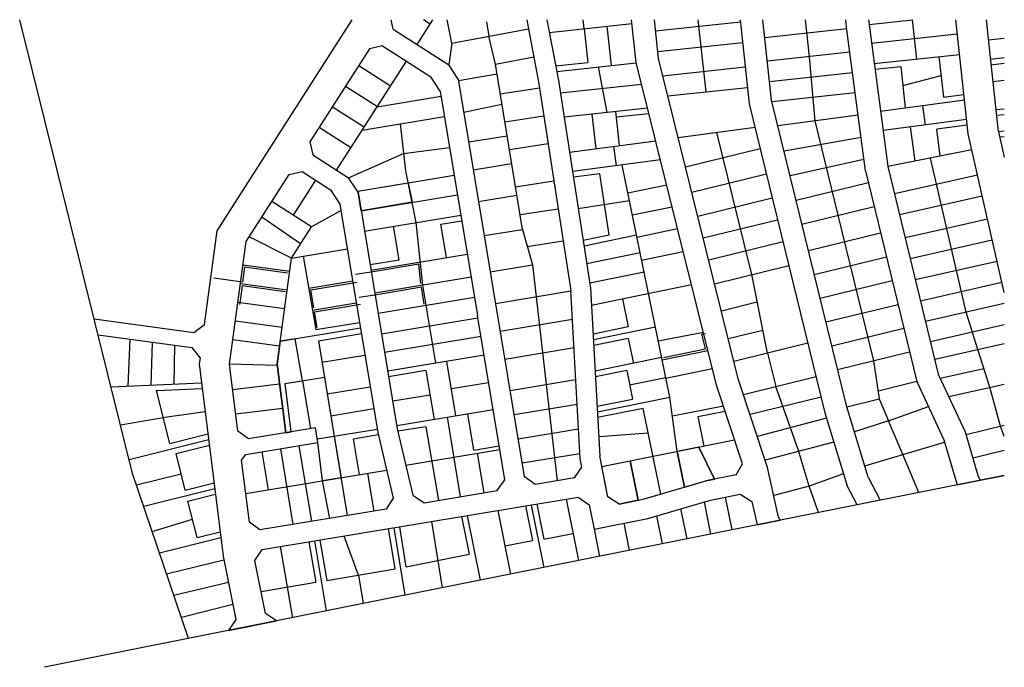
# Model space of a CAD drawing. Units: metres. Extents: x 1906 to 2429, y 3195 to 3538.
import ezdxf

# ---------------------------------------------------------------- set-up
doc = ezdxf.new("R2010")
doc.units = ezdxf.units.M
doc.layers.add('cadastre', color=251, linetype='Continuous', transparency=0.5)
doc.layers.add('L1', color=7, linetype='Continuous', lineweight=30)

# ---------------------------------------------------------------- blocks, each defined once
blk = doc.blocks.new('3090-22-cadastre')
at = {"layer": 'cadastre', "color": 0, "transparency": 33554687}
for p, q in [((2851.63, -2875616.92), (2791.71, -2875376.11)), ((2851.63, -2875616.92), (2791.71, -2875376.11)), ((2932.32, -2875432.22), (2968.23, -2875376.11)), ((2989.98, -2875381.07), (2988.89, -2875376.11)), ((3002.62, -2875389.16), (3010.97, -2875376.11)), ((3009.52, -2875378.36), (3006, -2875376.11)), ((3021.14, -2875388.48), (3018.64, -2875376.11)), ((3021.14, -2875388.48), (3061.72, -2875380.79)), ((3039.37, -2875377.1), (3040.62, -2875384.79)), ((3060.84, -2875376.11), (3067.26, -2875409.97)), ((3071.52, -2875376.11), (3077.61, -2875408.19)), ((3072.79, -2875382.76), (3116.7, -2875378)), ((3091.35, -2875380.75), (3090.85, -2875376.11)), ((3091.35, -2875380.75), (3093.29, -2875398.64)), ((3103.28, -2875379.45), (3105.54, -2875400.33)), ((3118.95, -2875398.76), (3116.5, -2875376.11)), ((3130.8, -2875396.66), (3128.57, -2875376.11)), ((3129.2, -2875381.96), (3174.19, -2875377.09)), ((3151.7, -2875376.11), (3155.84, -2875414.28)), ((3174.08, -2875376.11), (3178.92, -2875420.71)), ((3190.76, -2875418.62), (3186.15, -2875376.11)), ((3230.67, -2875380.91), (3187.18, -2875385.62)), ((3208.53, -2875376.11), (3210.65, -2875395.65)), ((3230.74, -2875381.43), (3230.16, -2875376.11)), ((3242.23, -2875376.11), (3242.65, -2875380)), ((3242.48, -2875378.45), (3265.35, -2875375.97)), ((3242.65, -2875380), (3252.42, -2875453.99)), ((3265.37, -2875376.11), (3267.61, -2875396.85)), ((3295.06, -2875436.62), (3288.5, -2875376.11)), ((3304.59, -2875376.11), (3310.86, -2875433.97)), ((2989.98, -2875381.07), (3019.45, -2875399.93)), ((3044.18, -2875399.55), (3040.66, -2875384.78)), ((3240.61, -2875456.2), (3230.74, -2875381.43)), ((3243.76, -2875388.37), (3289.29, -2875383.44)), ((3314.27, -2875385.98), (3305.76, -2875386.9)), ((2977.42, -2875391.43), (2945.78, -2875440.86)), ((2984.32, -2875389.91), (2977.42, -2875391.43)), ((2984.32, -2875389.91), (3009.85, -2875406.25)), ((3021.14, -2875388.48), (3019.45, -2875399.93)), ((3130.39, -2875392.9), (3175.38, -2875388.03)), ((3044.18, -2875399.55), (3064.55, -2875395.69)), ((3173.09, -2875566.65), (3130.8, -2875396.66)), ((3232.31, -2875393.3), (3188.53, -2875398.04)), ((3210.65, -2875395.65), (3213.72, -2875429.66)), ((3245.2, -2875399.28), (3290.48, -2875394.37)), ((3279.58, -2875395.56), (3281.94, -2875417.03)), ((3314.27, -2875396.24), (3306.86, -2875397.05)), ((2959.93, -2875455.85), (2996.96, -2875398)), ((2988.5, -2875411.21), (2971.66, -2875400.43)), ((3024.48, -2875407.55), (3019.45, -2875399.93)), ((3058.61, -2875487.38), (3044.18, -2875399.55)), ((3076.15, -2875400.5), (3093.29, -2875398.64)), ((3076.71, -2875403.46), (3118.97, -2875398.88)), ((3098.77, -2875401.07), (3103.4, -2875425.28)), ((3161.55, -2875569.98), (3118.95, -2875398.76)), ((3133.04, -2875405.69), (3176.78, -2875400.95)), ((3245.59, -2875402.26), (3259.33, -2875400.77)), ((3259.33, -2875400.77), (3261.71, -2875422.72)), ((3314.27, -2875399.26), (3307.19, -2875400.03)), ((3014.88, -2875413.88), (3009.85, -2875406.25)), ((3045.07, -2875404.97), (3024.61, -2875408.37)), ((3233.75, -2875404.21), (3189.72, -2875408.98)), ((3260.42, -2875410.87), (3280.69, -2875405.63)), ((2981.57, -2875422.21), (2964.65, -2875411.38)), ((3024.48, -2875407.55), (3059.52, -2875618.54)), ((3046.77, -2875415.34), (3067.59, -2875412.11)), ((3067.26, -2875409.97), (3084.27, -2875519.66)), ((3077.61, -2875408.19), (3094.72, -2875518.56)), ((3078.64, -2875414.81), (3121.78, -2875410.14)), ((3135.72, -2875416.46), (3177.96, -2875411.89)), ((3314.27, -2875408.31), (3308.15, -2875408.98)), ((2981.45, -2875422.23), (3015.33, -2875416.6)), ((3014.88, -2875413.88), (3034.68, -2875533.06)), ((3235.15, -2875414.87), (3191.01, -2875419.65)), ((3281.94, -2875417.03), (3292.78, -2875415.6)), ((2974.49, -2875433.11), (2957.64, -2875422.33)), ((3027.39, -2875425.09), (3047.66, -2875420.74)), ((3178.92, -2875420.71), (3219.1, -2875584.73)), ((3230.68, -2875581.55), (3190.76, -2875418.62)), ((3248.52, -2875424.46), (3293.1, -2875418.58)), ((3270.81, -2875421.52), (3272.19, -2875431.93)), ((2973.46, -2875434.71), (3017.14, -2875427.45)), ((3049.2, -2875430.14), (3069.89, -2875426.94)), ((3124.97, -2875422.93), (3080.64, -2875427.75)), ((3095.45, -2875426.14), (3097.43, -2875444.41)), ((3107.88, -2875424.79), (3109.83, -2875442.77)), ((3125.7, -2875425.87), (3108.2, -2875427.77)), ((3236.7, -2875426.62), (3194.1, -2875432.24)), ((3314.27, -2875423.4), (3309.77, -2875423.89)), ((3314.27, -2875426.42), (3310.09, -2875426.87)), ((2896.54, -2875488.11), (2932.32, -2875432.22)), ((2996.65, -2875456.24), (2993.73, -2875431.34)), ((3181.99, -2875433.25), (3141.24, -2875438.62)), ((3213.72, -2875429.66), (3226, -2875479.8)), ((3294.23, -2875429.02), (3249.9, -2875434.87)), ((3266.97, -2875451.08), (3264.57, -2875432.94)), ((3294.56, -2875432.01), (3278.38, -2875434.14)), ((2967.48, -2875444.06), (2950.63, -2875433.28)), ((3030.01, -2875440.88), (3050.43, -2875437.58)), ((3176.15, -2875494.77), (3161.69, -2875435.93)), ((3238.26, -2875438.43), (3197.43, -2875445.85)), ((3280.26, -2875448.43), (3278.38, -2875434.14)), ((3314.27, -2875520.87), (3295.06, -2875436.62)), ((3310.86, -2875433.97), (3314.27, -2875448.91)), ((3311.17, -2875435.3), (3314.27, -2875434.97)), ((3311.84, -2875438.25), (3314.27, -2875437.99)), ((2945.78, -2875440.86), (2947.3, -2875447.77)), ((3051.64, -2875444.94), (3072.19, -2875441.76)), ((3083.51, -2875446.24), (3129.26, -2875440.2)), ((3108.47, -2875453.54), (3107.09, -2875443.13)), ((2947.3, -2875447.77), (2966.24, -2875459.89)), ((2966.24, -2875459.89), (2995.46, -2875447.02)), ((2995.46, -2875447.02), (3019.84, -2875443.75)), ((3145.07, -2875454.01), (3184.69, -2875444.28)), ((3296.99, -2875445.09), (3252.42, -2875453.99)), ((3032.47, -2875455.68), (3052.86, -2875452.38)), ((3131.82, -2875450.46), (3085.12, -2875456.62)), ((3136.75, -2875576.42), (3111.41, -2875453.15)), ((3200.59, -2875458.75), (3239.8, -2875450.07)), ((3252.42, -2875453.99), (3279.24, -2875564.07)), ((3293.98, -2875531.17), (3275.11, -2875449.46)), ((2911.93, -2875493.76), (2934.73, -2875458.13)), ((2934.73, -2875458.13), (2941.64, -2875456.61)), ((2941.64, -2875456.61), (2956.66, -2875466.23)), ((2971.2, -2875467.02), (3022.3, -2875458.53)), ((3002.05, -2875483.69), (2996.65, -2875456.24)), ((3099.62, -2875457.73), (3085.58, -2875459.59)), ((3102.15, -2875474.01), (3099.62, -2875457.73)), ((3148.45, -2875467.6), (3188.02, -2875457.87)), ((3240.61, -2875456.2), (3267.86, -2875568.06)), ((3255.91, -2875468.31), (3299.99, -2875458.25)), ((2936.94, -2875479.72), (2948.8, -2875461.19)), ((2971.29, -2875467.55), (2966.24, -2875459.89)), ((3054.88, -2875464.68), (3075.25, -2875461.52)), ((3114.43, -2875467.84), (3135.08, -2875463.59)), ((3203.8, -2875471.83), (3242.14, -2875462.48)), ((2956.66, -2875466.23), (2961.69, -2875473.86)), ((2971.29, -2875467.55), (2992.06, -2875593.09)), ((2972.92, -2875477.37), (3024.02, -2875468.89)), ((3035.26, -2875472.45), (3055.62, -2875469.16)), ((3258.63, -2875479.48), (3302.55, -2875469.47)), ((2946.62, -2875485.92), (2925.57, -2875472.45)), ((2961.69, -2875473.86), (2981.76, -2875595.15)), ((3088.15, -2875476.18), (3115.28, -2875471.97)), ((3104.6, -2875490.13), (3102.15, -2875474.01)), ((3151.58, -2875480.22), (3191.12, -2875470.5)), ((2962.27, -2875477.35), (2946.62, -2875485.92)), ((2974.71, -2875488.23), (3025.82, -2875479.74)), ((3057.32, -2875479.48), (3077.55, -2875476.35)), ((3116.84, -2875479.6), (3137.98, -2875475.25)), ((3206.89, -2875484.45), (3245.21, -2875475.12)), ((3226, -2875479.8), (3244.92, -2875557.01)), ((2940.78, -2875495.05), (2920.18, -2875480.87)), ((3005.73, -2875516.91), (3002.05, -2875483.69)), ((3015.28, -2875484.53), (3026.31, -2875482.7)), ((3018.23, -2875502.29), (3015.28, -2875484.53)), ((3154.48, -2875491.86), (3193.97, -2875482.15)), ((3283.69, -2875486.59), (3305.33, -2875481.65)), ((2889.83, -2875537.75), (2896.54, -2875488.11)), ((2935.96, -2875502.59), (2946.62, -2875485.92)), ((2993.07, -2875503.42), (2990.12, -2875485.67)), ((3038.26, -2875490.53), (3058.61, -2875487.38)), ((3058.61, -2875487.38), (3063.82, -2875506.2)), ((3090.75, -2875492.97), (3104.6, -2875490.13)), ((3091.21, -2875495.94), (3119.03, -2875490.22)), ((3119.26, -2875491.35), (3140.88, -2875486.9)), ((3210.34, -2875498.53), (3248.65, -2875489.2)), ((3261.59, -2875491.63), (3283.69, -2875486.59)), ((2903.13, -2875558.76), (2911.93, -2875493.76)), ((2935.96, -2875502.59), (2913.57, -2875491.19)), ((3061.1, -2875496.36), (3080.19, -2875493.4)), ((3157.38, -2875503.51), (3196.83, -2875493.81)), ((3180.21, -2875511.28), (3176.15, -2875494.77)), ((3264.31, -2875502.8), (3307.88, -2875492.87)), ((2935.96, -2875502.59), (2965.63, -2875497.68)), ((2978.14, -2875508.95), (3029.26, -2875500.45)), ((3092.67, -2875505.34), (3120.94, -2875499.53)), ((3121.79, -2875503.66), (3143.92, -2875499.11)), ((2935.01, -2875509.64), (2910.23, -2875506.29)), ((2928.34, -2875558.89), (2935.96, -2875502.59)), ((2942.22, -2875501.55), (2948.84, -2875540.52)), ((2977.65, -2875505.99), (2993.07, -2875503.42)), ((3041.48, -2875509.9), (3063.82, -2875506.2)), ((3063.82, -2875506.2), (3077, -2875620.71)), ((3213.43, -2875511.16), (3251.72, -2875501.83)), ((3267.03, -2875513.98), (3310.44, -2875504.08)), ((3094.28, -2875515.73), (3123.06, -2875509.81)), ((3160.52, -2875516.12), (3199.92, -2875506.44)), ((3188.62, -2875552.98), (3180.23, -2875511.28)), ((2933.66, -2875519.55), (2908.89, -2875516.2)), ((2945.1, -2875518.5), (2968.44, -2875514.62)), ((3031.29, -2875512.67), (2980.16, -2875521.14)), ((3095.21, -2875527.51), (3148.27, -2875516.6)), ((3216.53, -2875523.79), (3254.8, -2875514.46)), ((3269.75, -2875525.15), (3313, -2875515.29)), ((3012.59, -2875558.34), (3005.73, -2875516.91)), ((3084.29, -2875520.11), (3044.27, -2875526.74)), ((3089.12, -2875608.86), (3084.27, -2875519.66)), ((3094.72, -2875518.56), (3099.56, -2875607.54)), ((2932.32, -2875529.46), (2907.55, -2875526.11)), ((2947.08, -2875530.17), (2970.37, -2875526.31)), ((3033.1, -2875523.52), (2981.95, -2875532)), ((3111.57, -2875524.14), (3114.65, -2875539.11)), ((3183.19, -2875526), (3164.14, -2875530.68)), ((3219.62, -2875536.41), (3257.88, -2875527.09)), ((3272.42, -2875536.08), (3314.27, -2875526.54)), ((3300.17, -2875551.03), (3293.98, -2875531.17)), ((2831.21, -2875534.86), (2884.2, -2875542.03)), ((2884.2, -2875542.03), (2889.83, -2875537.75)), ((2930.98, -2875539.37), (2906.21, -2875536.02)), ((2948.84, -2875540.52), (2972.09, -2875536.67)), ((3034.9, -2875534.37), (2983.75, -2875542.85)), ((3049.16, -2875620.25), (3034.68, -2875533.06)), ((3085.11, -2875535.18), (3046.73, -2875541.54)), ((2929.99, -2875546.68), (2972.57, -2875539.63)), ((2950.21, -2875546.38), (2973.06, -2875542.59)), ((3114.65, -2875539.11), (3096.05, -2875542.94)), ((3129.1, -2875539.2), (3096.21, -2875545.97)), ((3130.59, -2875546.47), (3154.54, -2875541.8)), ((3167.76, -2875545.23), (3186.15, -2875540.71)), ((3222.71, -2875549.04), (3260.95, -2875539.72)), ((3275.02, -2875546.77), (3314.27, -2875537.82)), ((2833.29, -2875543.21), (2883.13, -2875549.96)), ((2850.15, -2875545.5), (2849.06, -2875570.54)), ((2862.1, -2875547.11), (2861.25, -2875569.99)), ((2929.64, -2875549.28), (2904.87, -2875545.93)), ((2941.78, -2875567.64), (2937.86, -2875545.38)), ((2950.21, -2875546.38), (2965.58, -2875639.16)), ((3036.54, -2875544.24), (2985.38, -2875552.71)), ((3114.73, -2875545.22), (3096.38, -2875548.99)), ((3114.73, -2875545.22), (3117.45, -2875558.44)), ((3210.03, -2875547.71), (3170.78, -2875557.36)), ((3277.33, -2875556.24), (3314.27, -2875547.82)), ((2873.81, -2875548.7), (2873.43, -2875569.45)), ((2883.13, -2875549.96), (2887.41, -2875555.58)), ((3085.93, -2875550.25), (3049.19, -2875556.33)), ((3132.67, -2875556.56), (3156.96, -2875551.51)), ((3188.62, -2875552.98), (3192.97, -2875570.73)), ((3225.81, -2875561.67), (3264.03, -2875552.35)), ((3306.54, -2875571.14), (3300.17, -2875551.03)), ((2887.41, -2875555.58), (2887, -2875558.68)), ((2887, -2875558.68), (2899.73, -2875660.79)), ((2952.11, -2875557.82), (2974.96, -2875554.03)), ((3038.18, -2875554.1), (2987.02, -2875562.58)), ((3023.25, -2875586.31), (3018.44, -2875557.37)), ((3132.42, -2875555.37), (3097.12, -2875562.62)), ((3244.92, -2875557.01), (3247.85, -2875577.29)), ((2928.42, -2875559.51), (2903.13, -2875558.76)), ((2907.57, -2875594.36), (2903.13, -2875558.76)), ((2932.87, -2875595.24), (2928.34, -2875558.89)), ((3007.3, -2875562.26), (2987.51, -2875565.54)), ((3007.3, -2875562.26), (3011.71, -2875588.24)), ((3113.85, -2875562.25), (3097.28, -2875565.65)), ((3113.85, -2875562.25), (3116.87, -2875577.34)), ((3134.68, -2875566.35), (3159.37, -2875561.22)), ((3280.3, -2875566.36), (3303.36, -2875561.1)), ((2840.19, -2875570.94), (2888.26, -2875568.78)), ((2932.64, -2875569.15), (2953.42, -2875565.71)), ((2941.78, -2875567.64), (2946.09, -2875593.05)), ((3040.6, -2875568.72), (3020.87, -2875572)), ((3086.85, -2875567.2), (3051.95, -2875572.98)), ((3115.36, -2875569.8), (3134.58, -2875565.84)), ((3188.58, -2875613.71), (3173.09, -2875566.65)), ((3175.82, -2875574.93), (3214.39, -2875565.48)), ((3267.86, -2875568.06), (3247.27, -2875573.24)), ((3267.86, -2875568.06), (3282.22, -2875598.97)), ((3279.24, -2875564.07), (3293.49, -2875594.73)), ((2864.36, -2875572.86), (2888.63, -2875571.77)), ((2871.35, -2875600.94), (2864.36, -2875572.86)), ((2929.65, -2875569.43), (2904.85, -2875572.53)), ((2935.83, -2875594.75), (2932.64, -2875569.15)), ((2954.89, -2875574.59), (2977.73, -2875570.81)), ((3175.33, -2875611.84), (3161.55, -2875569.98)), ((3204.84, -2875604.17), (3192.97, -2875570.73)), ((3284.82, -2875576.09), (3314.27, -2875569.38)), ((3312.34, -2875591.82), (3306.54, -2875571.14)), ((3009.51, -2875575.25), (2989.66, -2875578.54)), ((3098.12, -2875581.08), (3116.87, -2875577.34)), ((3098.29, -2875584.11), (3136.75, -2875576.42)), ((3140.63, -2875605.2), (3136.75, -2875576.42)), ((3217.05, -2875576.35), (3179.33, -2875585.59)), ((3230.68, -2875581.55), (3247.85, -2875577.29)), ((3247.85, -2875577.29), (3252.74, -2875588.96)), ((2869.91, -2875586.88), (2890.14, -2875583.92)), ((2931.26, -2875582.33), (2906.46, -2875585.43)), ((2956.81, -2875586.2), (2979.66, -2875582.42)), ((3042.98, -2875583.02), (2991.81, -2875591.56)), ((3087.56, -2875580.25), (3054.08, -2875585.8)), ((3122.65, -2875582.3), (3098.45, -2875587.14)), ((3132, -2875627.8), (3122.65, -2875582.3)), ((3138.09, -2875586.35), (3165.16, -2875580.94)), ((3151.63, -2875586.7), (3166.1, -2875583.81)), ((3219.1, -2875584.73), (3230.87, -2875623.37)), ((3242.03, -2875618.81), (3230.68, -2875581.55)), ((3252.74, -2875588.96), (3274.05, -2875581.37)), ((2845.2, -2875591.11), (2869.91, -2875586.88)), ((3025.73, -2875629.2), (3018.7, -2875587.07)), ((3032.74, -2875604.45), (3029.56, -2875585.26)), ((3151.63, -2875586.7), (3154.76, -2875602.37)), ((3219.97, -2875587.57), (3183.14, -2875597.16)), ((3252.74, -2875588.96), (3234.72, -2875594.83)), ((3260.4, -2875606.83), (3252.74, -2875588.96)), ((2913.12, -2875598.51), (2907.57, -2875594.36)), ((2948.68, -2875592.62), (2913.12, -2875598.51)), ((2949.98, -2875600.51), (2948.68, -2875592.62)), ((2949.66, -2875598.54), (2981.45, -2875593.28)), ((2981.76, -2875595.15), (2989.94, -2875630.07)), ((2992.06, -2875593.09), (3000.32, -2875628.35)), ((3007.28, -2875592.03), (2992.39, -2875594.5)), ((3007.28, -2875592.03), (3013.93, -2875631.15)), ((3088.27, -2875593.31), (3056.21, -2875598.62)), ((3293.49, -2875594.73), (3300.44, -2875618.41)), ((3314.27, -2875591.35), (3293.96, -2875596.33)), ((3314.27, -2875597.16), (3312.34, -2875591.82)), ((2849.76, -2875609.41), (2892.01, -2875598.9)), ((2871.35, -2875600.94), (2891.64, -2875595.9)), ((2968.89, -2875598.4), (2982.01, -2875596.22)), ((2972.06, -2875617.54), (2968.89, -2875598.4)), ((3099, -2875597.22), (3125.32, -2875595.32)), ((3100.69, -2875613.18), (3171.14, -2875599.1)), ((3223.83, -2875600.25), (3187.29, -2875609.77)), ((3260.4, -2875606.83), (3282.62, -2875600.32)), ((3282.22, -2875598.97), (3289.26, -2875622.93)), ((2874.74, -2875606.28), (2892.39, -2875601.89)), ((2911.65, -2875606.86), (2949.98, -2875600.51)), ((2923.72, -2875625.55), (2920.39, -2875605.41)), ((2936.9, -2875643.91), (2930.25, -2875603.78)), ((2946.77, -2875642.27), (2940.12, -2875602.15)), ((2952.33, -2875620.81), (2949.98, -2875600.51)), ((2996.6, -2875612.47), (3046.5, -2875604.2)), ((3032.74, -2875604.45), (3046.17, -2875602.23)), ((3144.52, -2875624.12), (3140.63, -2875605.2)), ((3152.21, -2875602.88), (3160.51, -2875619.86)), ((3210.69, -2875623.7), (3204.84, -2875604.17)), ((3314.27, -2875604.6), (3297.58, -2875608.68)), ((2879.57, -2875625.69), (2874.74, -2875606.28)), ((2909.49, -2875609.75), (2911.65, -2875606.86)), ((2913.6, -2875642.7), (2909.49, -2875609.75)), ((3038.14, -2875627.15), (3034.67, -2875606.16)), ((3088.98, -2875606.37), (3058.35, -2875611.45)), ((3090.05, -2875613.49), (3089.12, -2875608.86)), ((3103.9, -2875629.21), (3099.56, -2875607.54)), ((3119.91, -2875631.04), (3115.62, -2875610.2)), ((3240.19, -2875612.77), (3260.4, -2875606.83)), ((3268.87, -2875627.01), (3260.4, -2875606.83)), ((2911.71, -2875627.54), (2986.45, -2875615.16)), ((3086.09, -2875619.21), (3090.05, -2875613.49)), ((3171.99, -2875617.57), (3175.33, -2875611.84)), ((3194.45, -2875640.02), (3188.58, -2875613.71)), ((3314.27, -2875617.93), (2804.83, -2875719.78)), ((2881.35, -2875704.48), (2851.63, -2875616.92)), ((2881.35, -2875704.48), (2851.63, -2875616.92)), ((2853.66, -2875622.91), (2877.41, -2875617)), ((2956.25, -2875640.7), (2952.33, -2875620.81)), ((2976.28, -2875616.84), (2979.67, -2875636.82)), ((3045.05, -2875626), (3049.16, -2875620.25)), ((3065.28, -2875622.65), (3059.52, -2875618.54)), ((3086.09, -2875619.21), (3065.28, -2875622.65)), ((3122.61, -2875630.55), (3155.89, -2875620.79)), ((3171.99, -2875617.57), (3155.89, -2875620.79)), ((3228.93, -2875616.99), (3210.69, -2875623.7)), ((3242.03, -2875618.81), (3248.42, -2875631.1)), ((3289.26, -2875622.93), (3301.52, -2875620.48)), ((2857.52, -2875634.27), (2895.25, -2875624.88)), ((2879.57, -2875625.69), (2894.88, -2875621.88)), ((3006.39, -2875632.4), (3045.05, -2875626)), ((3210.69, -2875623.7), (3191.9, -2875628.59)), ((3215.73, -2875637.63), (3210.69, -2875623.7)), ((3236.17, -2875633.55), (3230.87, -2875623.37)), ((2881.02, -2875631.51), (2895.63, -2875627.88)), ((2885.84, -2875650.88), (2881.02, -2875631.51)), ((2920.44, -2875657.27), (3088.09, -2875629.52)), ((2989.94, -2875630.07), (2986.14, -2875635.75)), ((3000.32, -2875628.35), (3006.39, -2875632.4)), ((3081.67, -2875630.58), (3088.2, -2875663.13)), ((3088.09, -2875629.52), (3094, -2875633.59)), ((3109.78, -2875633.13), (3103.9, -2875629.21)), ((3109.78, -2875633.13), (3122.61, -2875630.55)), ((3125.13, -2875640.76), (3158.4, -2875630.99)), ((3158.4, -2875630.99), (3174.14, -2875627.85)), ((3166.11, -2875629.45), (3169.59, -2875646.86)), ((3174.14, -2875627.85), (3180.3, -2875631.7)), ((3180.3, -2875631.7), (3183.08, -2875644.16)), ((3248.42, -2875631.1), (3236.17, -2875633.55)), ((2986.14, -2875635.75), (2919.15, -2875646.84)), ((3045.43, -2875636.58), (3052.2, -2875670.33)), ((3060.23, -2875634.13), (3063.9, -2875652.39)), ((3063.2, -2875633.64), (3069.85, -2875666.8)), ((3066.16, -2875633.15), (3069.91, -2875651.83)), ((3094, -2875633.59), (3096.58, -2875646.48)), ((3145.9, -2875651.59), (3142.58, -2875635.63)), ((3154.95, -2875632.01), (3158.37, -2875649.1)), ((2862.05, -2875647.63), (2883.43, -2875641.2)), ((3026.18, -2875639.77), (3030.18, -2875659.72)), ((3029.14, -2875639.28), (3036.02, -2875673.56)), ((3096.58, -2875646.48), (3125.13, -2875640.76)), ((3129.63, -2875639.43), (3132.61, -2875654.25)), ((3183.08, -2875644.16), (3195.33, -2875641.71)), ((3195.33, -2875641.71), (3194.45, -2875640.02)), ((2919.15, -2875646.84), (2913.6, -2875642.7)), ((2990.95, -2875667.47), (2987.53, -2875646.17)), ((2996.24, -2875681.52), (2990.49, -2875645.68)), ((2996.85, -2875666.39), (2993.45, -2875645.19)), ((3010.22, -2875642.41), (3015.87, -2875677.59)), ((3096.58, -2875646.48), (3099.44, -2875660.88)), ((3112.28, -2875643.33), (3115.17, -2875657.74)), ((2865.89, -2875658.94), (2898.49, -2875650.83)), ((2885.84, -2875650.88), (2898.11, -2875647.83)), ((2948.13, -2875652.69), (2954.44, -2875689.87)), ((2951.09, -2875652.2), (2954.73, -2875673.62)), ((2971.49, -2875670.78), (2963.95, -2875650.07)), ((3049.19, -2875655.34), (3063.9, -2875652.39)), ((3069.91, -2875651.83), (3085.32, -2875648.74)), ((2916.49, -2875662.99), (2920.44, -2875657.27)), ((2936.6, -2875693.44), (2930.19, -2875655.66)), ((2945.17, -2875653.18), (2948.81, -2875674.63)), ((2869.71, -2875670.18), (2900.13, -2875662.78)), ((2899.73, -2875660.79), (2906.44, -2875694.37)), ((2922.13, -2875691.23), (2916.49, -2875662.99)), ((2996.85, -2875666.39), (3030.18, -2875659.72)), ((2954.73, -2875673.62), (2990.95, -2875667.47)), ((2971.49, -2875670.78), (2974.06, -2875685.95)), ((2873.55, -2875681.51), (2902.48, -2875674.56)), ((2919.8, -2875679.55), (2948.81, -2875674.63)), ((2877.5, -2875693.15), (2904.84, -2875686.34)), ((2906.44, -2875694.37), (2902.52, -2875700.25)), ((2928.02, -2875695.16), (2922.13, -2875691.23)), ((2902.52, -2875700.25), (2928.02, -2875695.16))]:
    blk.add_line(p, q, dxfattribs=at)
for points in [[(2971.2, -2875467.02), (2997.9, -2875462.58), (2999.92, -2875472.89), (2972.92, -2875477.37), (2971.29, -2875467.55), (2970.99, -2875467.09)], [(3140.63, -2875605.2), (3144.52, -2875624.12), (3155.89, -2875620.79), (3160.51, -2875619.86), (3152.21, -2875602.88)], [(3100.69, -2875613.18), (3115.62, -2875610.2), (3119.92, -2875631.09), (3109.78, -2875633.13), (3103.9, -2875629.21)]]:
    blk.add_lwpolyline(points, close=True, dxfattribs=at)
at = {"layer": 'cadastre', "color": 0}
for points in [[(2932.87, -2875595.24), (2935.83, -2875594.75), (2932.64, -2875569.15), (2941.78, -2875567.64), (2937.86, -2875545.38), (2929.99, -2875546.68), (2928.34, -2875558.89)], [(2949.66, -2875598.54), (2958.61, -2875597.06), (2962.27, -2875619.17), (2952.33, -2875620.81), (2949.98, -2875600.51)]]:
    blk.add_lwpolyline(points, close=True, dxfattribs=at)
at = {"layer": 'cadastre', "color": 0, "transparency": 33554687}
blk.add_lwpolyline([(3314.27, -2875604.6), (3297.58, -2875608.68), (3300.44, -2875618.41), (3301.52, -2875620.48), (3314.27, -2875617.91)], dxfattribs=at)

msp = doc.modelspace()

# ---------------------------------------------------------------- linework, layer by layer
at = {"layer": 'L1'}
for points in [[(2119.32, 3398.33, 1509.05), (2118.17, 3408.65, 1508.88), (2093.97, 3404.63, 1507.55), (2084.6, 3403.08, 1506.9)], [(2048.56, 3403.91, 1504.57), (2025.77, 3406.99, 1502.84), (2024.7, 3399.06, 1502.7), (2009.34, 3401.14, 1500.84)], [(2047.22, 3394, 1504.43), (2024.43, 3397.08, 1502.8), (2023.36, 3389.15, 1502.64), (2023.09, 3387.17, 1502.6)], [(2062.58, 3385.38, 1505.43), (2060.94, 3395.08, 1505.27), (2082.3, 3398.63, 1504.91), (2085.26, 3399.12, 1504.86)], [(2121.06, 3387.47, 1508.98), (2119.59, 3396.35, 1508.83), (2095.99, 3392.44, 1507.57), (2086.62, 3390.89, 1506.99)], [(2064.34, 3375.03, 1505.7), (2062.92, 3383.41, 1505.45), (2084.23, 3386.94, 1505.09), (2087.19, 3387.44, 1505.04)], [(2248.13, 3359.03, 1515.34), (2270.42, 3363.66, 1514.96), (2268.48, 3371.44, 1514.83), (2270.42, 3371.92, 1514.79)]]:
    msp.add_polyline3d(points, dxfattribs=at)

# ---------------------------------------------------------------- block references
at = {"layer": 'cadastre'}
msp.add_blockref('3090-22-cadastre', (-885.32, 2878914.4), dxfattribs=at)

doc.saveas('drawing.dxf')
